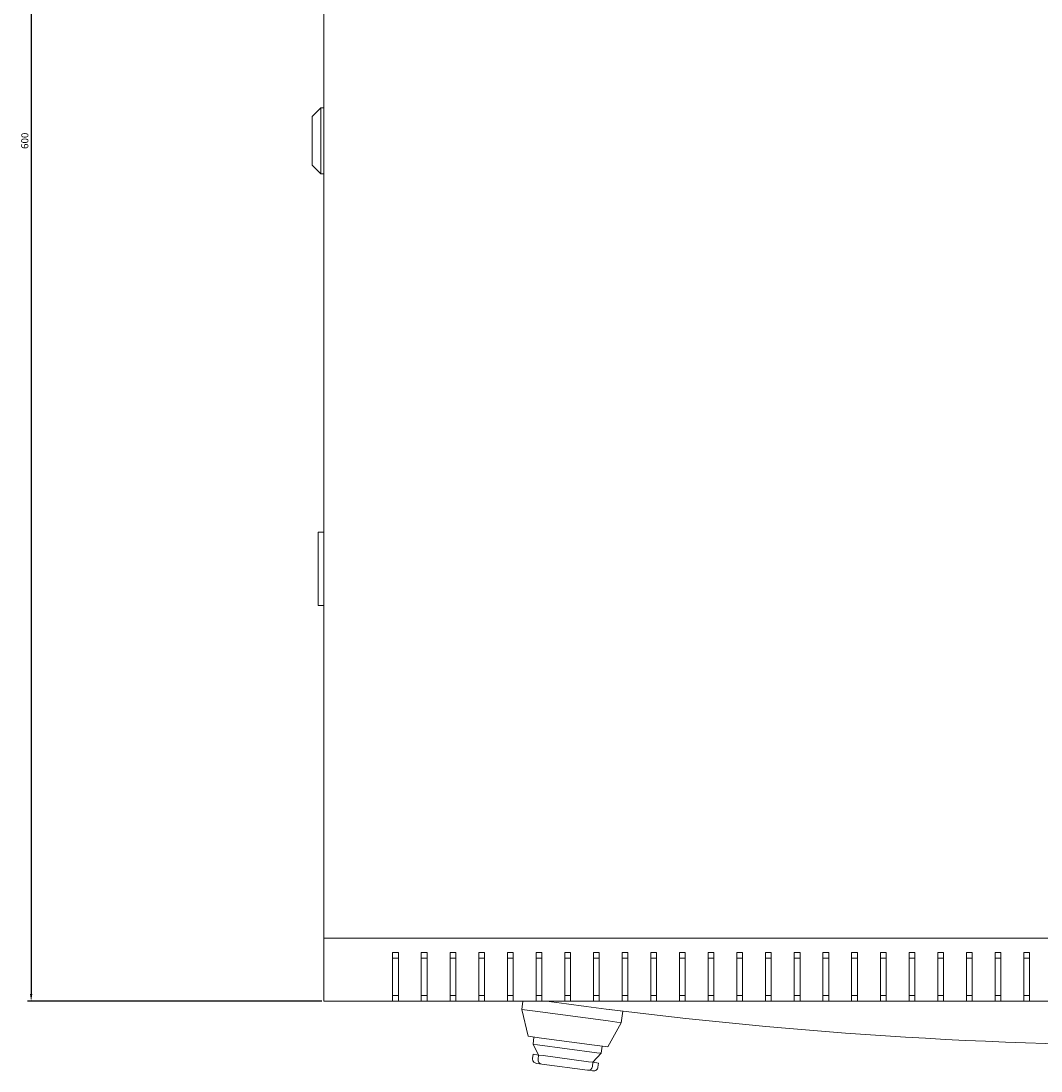
# Model space of a CAD drawing. Units: millimetres. Extents: x -440 to 2296, y -1568 to 703.
# Drawn here: x -413 to -58, y -1568 to -1202 of the extents above; entities that cross this region are included whole.
import ezdxf

# ---------------------------------------------------------------- set-up
doc = ezdxf.new("R2010")
doc.units = ezdxf.units.MM
doc.styles.get("Standard").update_dxf_attribs({"font": 'arial.ttf'})
doc.dimstyles.new('ISO-25', dxfattribs={"dimtxt": 2.5, "dimasz": 2.5, "dimexe": 1.25, "dimexo": 0.625, "dimtad": 1, "dimtxsty": 'Standard', "dimcen": 2.5, "dimadec": 0, "dimazin": 0, "dimtfac": 1, "dimtmove": 0, "dimatfit": 3, "dimfxl": 1, "dimarcsym": 0})

# ---------------------------------------------------------------- blocks, each defined once
blk = doc.blocks.new('A$C2DD61625')
at = {"color": 0, "linetype": 'Continuous', "lineweight": 0}
for p, q in [((-3194.95, 1483.86), (-3194.95, 927.86)), ((-3198.95, 1214.36), (-3195.95, 1217.36)), ((-3195.95, 1194.36), (-3195.95, 1217.36)), ((-3194.95, 1217.36), (-3195.95, 1217.36)), ((-3198.95, 1214.36), (-3198.95, 1197.36)), ((-3198.95, 1197.36), (-3195.95, 1194.36)), ((-3194.95, 1194.36), (-3195.95, 1194.36)), ((-3196.95, 1069.36), (-3196.95, 1068.36)), ((-3196.95, 1069.36), (-3194.95, 1069.36)), ((-3196.95, 1044.86), (-3196.95, 1068.36)), ((-3196.95, 1044.86), (-3196.95, 1043.86)), ((-3194.95, 1043.86), (-3196.95, 1043.86)), ((-3194.95, 927.86), (-2594.95, 927.86)), ((-3194.95, 905.86), (-3194.95, 927.86)), ((-3170.95, 922.86), (-3170.95, 905.86)), ((-3168.95, 922.86), (-3170.95, 922.86)), ((-3168.95, 905.86), (-3168.95, 922.86)), ((-3160.95, 922.86), (-3160.95, 905.86)), ((-3158.95, 922.86), (-3160.95, 922.86)), ((-3158.95, 905.86), (-3158.95, 922.86)), ((-3150.95, 922.86), (-3150.95, 905.86)), ((-3148.95, 922.86), (-3150.95, 922.86)), ((-3148.95, 905.86), (-3148.95, 922.86)), ((-3140.95, 922.86), (-3140.95, 905.86)), ((-3138.95, 922.86), (-3140.95, 922.86)), ((-3138.95, 905.86), (-3138.95, 922.86)), ((-3130.95, 922.86), (-3130.95, 905.86)), ((-3128.95, 922.86), (-3130.95, 922.86)), ((-3128.95, 905.86), (-3128.95, 922.86)), ((-3120.95, 922.86), (-3120.95, 905.86)), ((-3118.95, 922.86), (-3120.95, 922.86)), ((-3118.95, 905.86), (-3118.95, 922.86)), ((-3110.95, 922.86), (-3110.95, 905.86)), ((-3108.95, 922.86), (-3110.95, 922.86)), ((-3108.95, 905.86), (-3108.95, 922.86)), ((-3100.95, 922.86), (-3100.95, 905.86)), ((-3098.95, 922.86), (-3100.95, 922.86)), ((-3098.95, 905.86), (-3098.95, 922.86)), ((-3090.95, 922.86), (-3090.95, 905.86)), ((-3088.95, 922.86), (-3090.95, 922.86)), ((-3088.95, 905.86), (-3088.95, 922.86)), ((-3080.95, 922.86), (-3080.95, 905.86)), ((-3078.95, 922.86), (-3080.95, 922.86)), ((-3078.95, 905.86), (-3078.95, 922.86)), ((-3070.95, 922.86), (-3070.95, 905.86)), ((-3068.95, 922.86), (-3070.95, 922.86)), ((-3068.95, 905.86), (-3068.95, 922.86)), ((-3060.95, 922.86), (-3060.95, 905.86)), ((-3058.95, 922.86), (-3060.95, 922.86)), ((-3058.95, 905.86), (-3058.95, 922.86)), ((-3050.95, 922.86), (-3050.95, 905.86)), ((-3048.95, 922.86), (-3050.95, 922.86)), ((-3048.95, 905.86), (-3048.95, 922.86)), ((-3040.95, 922.86), (-3040.95, 905.86)), ((-3038.95, 922.86), (-3040.95, 922.86)), ((-3038.95, 905.86), (-3038.95, 922.86)), ((-3030.95, 922.86), (-3030.95, 905.86)), ((-3028.95, 922.86), (-3030.95, 922.86)), ((-3028.95, 905.86), (-3028.95, 922.86)), ((-3020.95, 922.86), (-3020.95, 905.86)), ((-3018.95, 922.86), (-3020.95, 922.86)), ((-3018.95, 905.86), (-3018.95, 922.86)), ((-3010.95, 922.86), (-3010.95, 905.86)), ((-3008.95, 922.86), (-3010.95, 922.86)), ((-3008.95, 905.86), (-3008.95, 922.86)), ((-3000.95, 922.86), (-3000.95, 905.86)), ((-2998.95, 922.86), (-3000.95, 922.86)), ((-2998.95, 905.86), (-2998.95, 922.86)), ((-2990.95, 922.86), (-2990.95, 905.86)), ((-2988.95, 922.86), (-2990.95, 922.86)), ((-2988.95, 905.86), (-2988.95, 922.86)), ((-2980.95, 922.86), (-2980.95, 905.86)), ((-2978.95, 922.86), (-2980.95, 922.86)), ((-2978.95, 905.86), (-2978.95, 922.86)), ((-2970.95, 922.86), (-2970.95, 905.86)), ((-2968.95, 922.86), (-2970.95, 922.86)), ((-2968.95, 905.86), (-2968.95, 922.86)), ((-2960.95, 922.86), (-2960.95, 905.86)), ((-2958.95, 922.86), (-2960.95, 922.86)), ((-2958.95, 905.86), (-2958.95, 922.86)), ((-2950.95, 922.86), (-2950.95, 905.86)), ((-2948.95, 922.86), (-2950.95, 922.86)), ((-2948.95, 905.86), (-2948.95, 922.86)), ((-3168.95, 920.86), (-3170.95, 920.86)), ((-3158.95, 920.86), (-3160.95, 920.86)), ((-3148.95, 920.86), (-3150.95, 920.86)), ((-3138.95, 920.86), (-3140.95, 920.86)), ((-3128.95, 920.86), (-3130.95, 920.86)), ((-3118.95, 920.86), (-3120.95, 920.86)), ((-3108.95, 920.86), (-3110.95, 920.86)), ((-3098.95, 920.86), (-3100.95, 920.86)), ((-3088.95, 920.86), (-3090.95, 920.86)), ((-3078.95, 920.86), (-3080.95, 920.86)), ((-3068.95, 920.86), (-3070.95, 920.86)), ((-3058.95, 920.86), (-3060.95, 920.86)), ((-3048.95, 920.86), (-3050.95, 920.86)), ((-3038.95, 920.86), (-3040.95, 920.86)), ((-3028.95, 920.86), (-3030.95, 920.86)), ((-3018.95, 920.86), (-3020.95, 920.86)), ((-3008.95, 920.86), (-3010.95, 920.86)), ((-2998.95, 920.86), (-3000.95, 920.86)), ((-2988.95, 920.86), (-2990.95, 920.86)), ((-2978.95, 920.86), (-2980.95, 920.86)), ((-2968.95, 920.86), (-2970.95, 920.86)), ((-2958.95, 920.86), (-2960.95, 920.86)), ((-2948.95, 920.86), (-2950.95, 920.86)), ((-3170.95, 905.86), (-3194.95, 905.86)), ((-3170.95, 907.86), (-3168.95, 907.86)), ((-3170.95, 905.86), (-3168.95, 905.86)), ((-3160.95, 905.86), (-3168.95, 905.86)), ((-3160.95, 907.86), (-3158.95, 907.86)), ((-3160.95, 905.86), (-3158.95, 905.86)), ((-3150.95, 905.86), (-3158.95, 905.86)), ((-3150.95, 907.86), (-3148.95, 907.86)), ((-3150.95, 905.86), (-3148.95, 905.86)), ((-3140.95, 905.86), (-3148.95, 905.86)), ((-3140.95, 907.86), (-3138.95, 907.86)), ((-3140.95, 905.86), (-3138.95, 905.86)), ((-3130.95, 905.86), (-3138.95, 905.86)), ((-3130.95, 907.86), (-3128.95, 907.86)), ((-3130.95, 905.86), (-3128.95, 905.86)), ((-3120.95, 905.86), (-3128.95, 905.86)), ((-3125.56, 905.86), (-3125.94, 903.01)), ((-3120.95, 907.86), (-3118.95, 907.86)), ((-3120.95, 905.86), (-3118.95, 905.86)), ((-3110.95, 905.86), (-3118.95, 905.86)), ((-3110.95, 907.86), (-3108.95, 907.86)), ((-3110.95, 905.86), (-3108.95, 905.86)), ((-3100.95, 905.86), (-3108.95, 905.86)), ((-3100.95, 907.86), (-3098.95, 907.86)), ((-3100.95, 905.86), (-3098.95, 905.86)), ((-3090.95, 905.86), (-3098.95, 905.86)), ((-3090.95, 907.86), (-3088.95, 907.86)), ((-3090.95, 905.86), (-3088.95, 905.86)), ((-3080.95, 905.86), (-3088.95, 905.86)), ((-3080.95, 907.86), (-3078.95, 907.86)), ((-3080.95, 905.86), (-3078.95, 905.86)), ((-3070.95, 905.86), (-3078.95, 905.86)), ((-3070.95, 907.86), (-3068.95, 907.86)), ((-3070.95, 905.86), (-3068.95, 905.86)), ((-3060.95, 905.86), (-3068.95, 905.86)), ((-3060.95, 907.86), (-3058.95, 907.86)), ((-3060.95, 905.86), (-3058.95, 905.86)), ((-3050.95, 905.86), (-3058.95, 905.86)), ((-3050.95, 907.86), (-3048.95, 907.86)), ((-3050.95, 905.86), (-3048.95, 905.86)), ((-3040.95, 905.86), (-3048.95, 905.86)), ((-3040.95, 907.86), (-3038.95, 907.86)), ((-3040.95, 905.86), (-3038.95, 905.86)), ((-3030.95, 905.86), (-3038.95, 905.86)), ((-3030.95, 907.86), (-3028.95, 907.86)), ((-3030.95, 905.86), (-3028.95, 905.86)), ((-3020.95, 905.86), (-3028.95, 905.86)), ((-3020.95, 907.86), (-3018.95, 907.86)), ((-3020.95, 905.86), (-3018.95, 905.86)), ((-3010.95, 905.86), (-3018.95, 905.86)), ((-3010.95, 907.86), (-3008.95, 907.86)), ((-3010.95, 905.86), (-3008.95, 905.86)), ((-3000.95, 905.86), (-3008.95, 905.86)), ((-3000.95, 907.86), (-2998.95, 907.86)), ((-3000.95, 905.86), (-2998.95, 905.86)), ((-2990.95, 905.86), (-2998.95, 905.86)), ((-2990.95, 907.86), (-2988.95, 907.86)), ((-2990.95, 905.86), (-2988.95, 905.86)), ((-2980.95, 905.86), (-2988.95, 905.86)), ((-2980.95, 907.86), (-2978.95, 907.86)), ((-2980.95, 905.86), (-2978.95, 905.86)), ((-2970.95, 905.86), (-2978.95, 905.86)), ((-2970.95, 907.86), (-2968.95, 907.86)), ((-2970.95, 905.86), (-2968.95, 905.86)), ((-2960.95, 905.86), (-2968.95, 905.86)), ((-2960.95, 907.86), (-2958.95, 907.86)), ((-2960.95, 905.86), (-2958.95, 905.86)), ((-2950.95, 905.86), (-2958.95, 905.86)), ((-2950.95, 907.86), (-2948.95, 907.86)), ((-2950.95, 905.86), (-2948.95, 905.86)), ((-2940.95, 905.86), (-2948.95, 905.86)), ((-3123.67, 893.62), (-3125.94, 903.01)), ((-3121.32, 902.39), (-3125.94, 903.01)), ((-3095.87, 898.98), (-3121.32, 902.39)), ((-3090.72, 902.33), (-3095.34, 902.95)), ((-3090.72, 902.33), (-3091.25, 898.36)), ((-3091.25, 898.36), (-3095.91, 889.91)), ((-3091.25, 898.36), (-3095.87, 898.98)), ((-3123.67, 893.62), (-3119.04, 893)), ((-3122.01, 890.88), (-3121.68, 893.36)), ((-3122.01, 890.88), (-3120.45, 890.67)), ((-3122.01, 890.88), (-3120.05, 887.08)), ((-3099.79, 887.9), (-3120.45, 890.67)), ((-3100.54, 890.52), (-3119.04, 893)), ((-3100.54, 890.52), (-3095.91, 889.91)), ((-3098.23, 887.69), (-3097.9, 890.17)), ((-3122.18, 885.86), (-3121.98, 887.34)), ((-3120.06, 887.08), (-3121.98, 887.34)), ((-3120.25, 885.6), (-3120.05, 887.08)), ((-3120.06, 887.08), (-3120.05, 887.08)), ((-3118.5, 886.88), (-3120.05, 887.08)), ((-3118.5, 886.88), (-3102.67, 884.76)), ((-3101.12, 884.55), (-3098.23, 887.69)), ((-3099.79, 887.9), (-3098.23, 887.69)), ((-3118.99, 883.91), (-3120.72, 884.15)), ((-3118.99, 883.91), (-3118.96, 883.91)), ((-3118.96, 883.91), (-3103.01, 881.77)), ((-3101.12, 884.55), (-3102.67, 884.76)), ((-3101.32, 883.06), (-3101.12, 884.55)), ((-3101.12, 884.55), (-3101.11, 884.55)), ((-3099.19, 884.29), (-3101.11, 884.55)), ((-3099.39, 882.8), (-3099.19, 884.29)), ((-3103.01, 881.77), (-3102.98, 881.77)), ((-3101.24, 881.54), (-3102.98, 881.77))]:
    blk.add_line(p, q, dxfattribs=at)
for centre, radius, start, end in [((-2894.45, 2500.59), 1610.22, 262.04374, 277.95626), ((-3118.76, 885.4), 1.5, 172.3765, 262.3765), ((-3102.81, 883.26), 1.5, 262.3765, 352.3765)]:
    blk.add_arc(centre, radius, start, end, dxfattribs=at)
for centre, start_param, end_param in [((-3120.49, 885.63), -3.141593, -2.398032), ((-3101.08, 883.03), -0.743561, 0)]:
    blk.add_ellipse(centre, major_axis=(1.69, -0.23), ratio=0.878372, start_param=start_param, end_param=end_param, dxfattribs=at)
for points, knots in [([(-3121.87, 884.79), (-3121.82, 884.73), (-3121.77, 884.67), (-3121.58, 884.49), (-3121.43, 884.39), (-3121.1, 884.23), (-3120.92, 884.17), (-3120.73, 884.15), (-3120.72, 884.15), (-3120.72, 884.15)], [-0.1590972, -0.1590972, -0.1590972, -0.1590972, -0.129968, -0.129968, -0.0659955, -0.0659955, 0, 0, 0.0006456, 0.0006456, 0.0006456, 0.0006456]), ([(-3101.24, 881.54), (-3101.24, 881.54), (-3101.24, 881.54), (-3101.05, 881.51), (-3100.86, 881.52), (-3100.5, 881.59), (-3100.33, 881.65), (-3100.1, 881.77), (-3100.03, 881.81), (-3099.97, 881.86)], [-0.6209362, -0.6209362, -0.6209362, -0.6209362, -0.620276, -0.620276, -0.5527938, -0.5527938, -0.4873801, -0.4873801, -0.4575947, -0.4575947, -0.4575947, -0.4575947])]:
    blk.add_open_spline(points, degree=3, knots=knots, dxfattribs=at)
blk = doc.blocks.new('*D11')
at = {"color": 0, "lineweight": -2, "transparency": 16777216}
for p, q in [((-308.39, -943.87), (-411.01, -943.87)), ((-409.76, -946.37), (-409.76, -1541.37)), ((-308.39, -1543.87), (-411.01, -1543.87))]:
    blk.add_line(p, q, dxfattribs=at)
at = {"color": 0, "transparency": 16777216}
for points in [[(-410.17, -946.37), (-409.34, -946.37), (-409.76, -943.87)], [(-410.17, -1541.37), (-409.34, -1541.37), (-409.76, -1543.87)]]:
    blk.add_solid(points, dxfattribs=at)
at = {"layer": 'Defpoints', "color": 0, "transparency": 16777216}
for p in [(-307.76, -943.87), (-409.76, -1543.87), (-307.76, -1543.87)]:
    blk.add_point(p, dxfattribs=at)
at = {"color": 0, "transparency": 16777216, "insert": (-411.66, -1243.87), "char_height": 2.5, "attachment_point": 5, "rotation": 90}
blk.add_mtext('600', dxfattribs=at)

msp = doc.modelspace()

# ---------------------------------------------------------------- block references
msp.add_blockref('A$C2DD61625', (2887.193, -2449.736))

# ---------------------------------------------------------------- dimensions: what is measured, and where the dimension line sits
at = {"color": 8}
dim = msp.add_linear_dim(base=(-409.757, -1543.872), p1=(-307.76, -943.872), p2=(-307.76, -1543.872), angle=90, dimstyle='ISO-25', dxfattribs=at)
dim.commit()
dim.dimension.update_dxf_attribs({"geometry": '*D11', "text_midpoint": (-411.658, -1243.872)})

doc.saveas('drawing.dxf')
